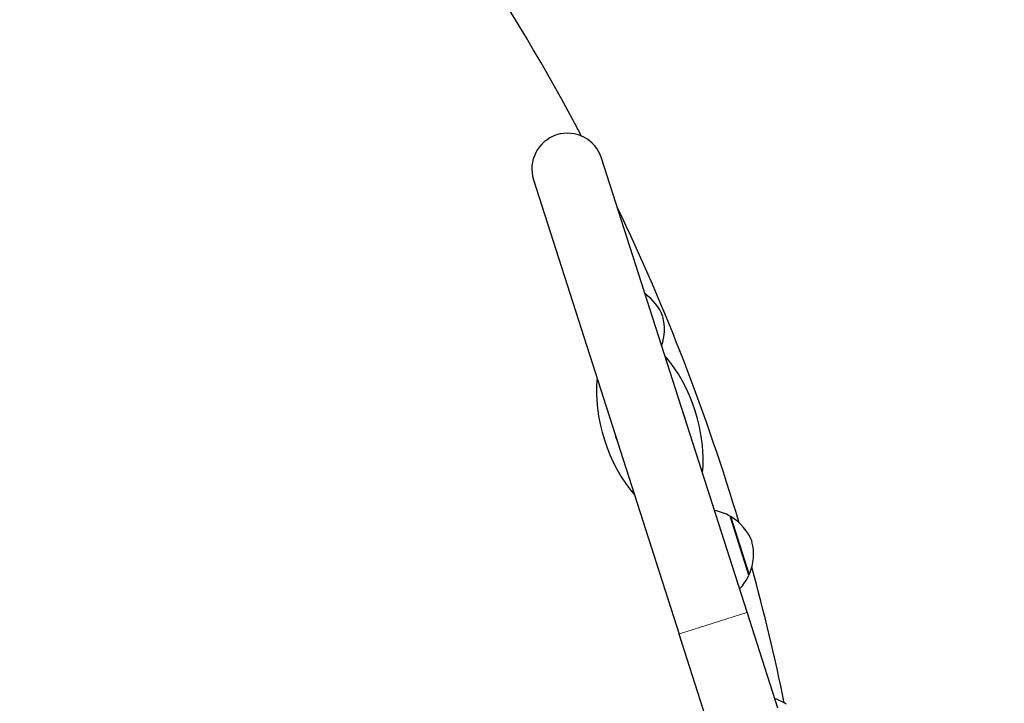
# Model space of a CAD drawing. Units: millimetres. Extents: x 3673 to 12890, y -72 to 10681.
# Drawn here: x 6092 to 6506, y 8453 to 8740 of the extents above; entities that cross this region are included whole.
import ezdxf

# ---------------------------------------------------------------- set-up
doc = ezdxf.new("R2010")
doc.units = ezdxf.units.MM
doc.header["$LTSCALE"] = 50
for name, color, linetype, lineweight in [('Widoczne (ISO)', 7, 'Continuous', 25), ('Widoczne wąskie (ISO)', 7, 'Continuous', 15), ('Wymiar (ISO)', 116, 'Continuous', 18)]:
    doc.layers.add(name, color=color, linetype=linetype, lineweight=lineweight)
doc.styles.add('Tekst etykiety (ISO)', font='tahoma.ttf')
doc.dimstyles.new('Domyślne (ISO)', dxfattribs={"dimscale": 50, "dimtxt": 3.5, "dimasz": 2.5, "dimexe": 3.175, "dimexo": 0, "dimgap": 0.762, "dimtad": 1, "dimtoh": 1, "dimdec": 0, "dimrnd": 1e-08, "dimzin": 0, "dimtxsty": 'Tekst etykiety (ISO)', "dimcen": 0.09, "dimdle": 10, "dimclrd": 256, "dimclre": 256, "dimclrt": 256, "dimadec": 0, "dimazin": 0, "dimtfac": 0.714286, "dimtdec": 0, "dimtmove": 0, "dimatfit": 3, "dimfxl": 0, "dimtolj": 1, "dimtzin": 0, "dimlwd": -1, "dimlwe": -1, "dimarcsym": 0})

# ---------------------------------------------------------------- blocks, each defined once
blk = doc.blocks.new('*D8')
at = {"layer": 'Defpoints', "color": 0}
for p in [(5434.03, 10681.37), (7837.67, 2658.43), (12731.41, 2658.43)]:
    blk.add_point(p, dxfattribs=at)
at = {"layer": 'Wymiar (ISO)'}
for p, q in [((5434.03, 10681.37), (12890.16, 10681.37)), ((12731.41, 10556.37), (12731.41, 2783.43)), ((7837.67, 2658.43), (12890.16, 2658.43))]:
    blk.add_line(p, q, dxfattribs=at)
for points in [[(12710.58, 10556.37), (12752.24, 10556.37), (12731.41, 10681.37)], [(12710.58, 2783.43), (12752.24, 2783.43), (12731.41, 2658.43)]]:
    blk.add_solid(points, dxfattribs=at)
at = {"layer": 'Wymiar (ISO)', "insert": (12510.32, 6669.9), "char_height": 175, "attachment_point": 2, "rotation": 90, "style": 'Tekst etykiety (ISO)'}
blk.add_mtext('\\A1;8023', dxfattribs=at)
blk = doc.blocks.new('*D9')
at = {"layer": 'Defpoints', "color": 0}
for p in [(3672.53, 8919.87), (11814.67, 5847.83), (3672.53, 2130.21)]:
    blk.add_point(p, dxfattribs=at)
at = {"layer": 'Wymiar (ISO)'}
for p, q in [((3672.53, 8919.87), (3672.53, 1971.46)), ((11814.67, 5847.83), (11814.67, 1971.46)), ((11689.67, 2130.21), (3797.53, 2130.21))]:
    blk.add_line(p, q, dxfattribs=at)
for points in [[(3797.53, 2151.04), (3797.53, 2109.38), (3672.53, 2130.21)], [(11689.67, 2151.04), (11689.67, 2109.38), (11814.67, 2130.21)]]:
    blk.add_solid(points, dxfattribs=at)
at = {"layer": 'Wymiar (ISO)', "insert": (7843.88, 2351.3), "char_height": 175, "attachment_point": 2, "style": 'Tekst etykiety (ISO)'}
blk.add_mtext('\\A1;8142', dxfattribs=at)
blk = doc.blocks.new('*D10')
at = {"layer": 'Defpoints', "color": 0}
for p in [(5762.99, 9128.8), (11024.35, 9128.8), (7987.67, 4109.18)]:
    blk.add_point(p, dxfattribs=at)
at = {"layer": 'Wymiar (ISO)'}
for p, q in [((5762.99, 9128.8), (11183.1, 9128.8)), ((11024.35, 4234.18), (11024.35, 9003.8)), ((7987.67, 4109.18), (11183.1, 4109.18))]:
    blk.add_line(p, q, dxfattribs=at)
for points in [[(11003.51, 9003.8), (11045.18, 9003.8), (11024.35, 9128.8)], [(11003.51, 4234.18), (11045.18, 4234.18), (11024.35, 4109.18)]]:
    blk.add_solid(points, dxfattribs=at)
at = {"layer": 'Wymiar (ISO)', "insert": (10803.96, 6618.99), "char_height": 175, "attachment_point": 2, "rotation": 90, "style": 'Tekst etykiety (ISO)'}
blk.add_mtext('\\A1;5020', dxfattribs=at)
blk = doc.blocks.new('*D11')
at = {"layer": 'Defpoints', "color": 0}
for p in [(5364.14, 8729.95), (10370.2, 6539.98), (5364.14, 3596.08)]:
    blk.add_point(p, dxfattribs=at)
at = {"layer": 'Wymiar (ISO)'}
for p, q in [((5364.14, 8729.95), (5364.14, 3437.33)), ((10370.2, 6539.98), (10370.2, 3437.33)), ((10245.2, 3596.08), (5489.14, 3596.08))]:
    blk.add_line(p, q, dxfattribs=at)
for points in [[(5489.14, 3616.92), (5489.14, 3575.25), (5364.14, 3596.08)], [(10245.2, 3616.92), (10245.2, 3575.25), (10370.2, 3596.08)]]:
    blk.add_solid(points, dxfattribs=at)
at = {"layer": 'Wymiar (ISO)', "insert": (7867.17, 3816.35), "char_height": 175, "attachment_point": 2, "style": 'Tekst etykiety (ISO)'}
blk.add_mtext('\\A1;5006', dxfattribs=at)

msp = doc.modelspace()

# ---------------------------------------------------------------- linework, layer by layer
at = {"layer": 'Widoczne (ISO)'}
for p, q in [((6397.79, 8491.39), (6336.54, 8682.33)), ((6307.98, 8673.16), (6369.22, 8482.23)), ((6398.56, 8507), (6390.62, 8531.76)), ((6410.71, 8451.09), (6397.79, 8491.39)), ((6382.15, 8441.93), (6369.22, 8482.23))]:
    msp.add_line(p, q, dxfattribs=at)
for centre, radius, start, end in [((5434.03, 8919.87), 1761.5, 63.08081, 219.12156), ((5531.81, 8272.2), 900, 27.77084, 51.81192), ((6322.26, 8677.75), 15, 17.7841, 197.7841), ((5531.81, 8272.2), 900, 16.57919, 25.64608), ((6342.76, 8608.09), 21, 21.0776, 54.8625), ((6342.02, 8610.38), 21, 340.7057, 14.4905), ((6356.85, 8569.91), 15.1, 11.1128, 24.4554), ((6356.85, 8569.91), 15.1, 191.1128, 204.4554), ((6379.86, 8512.56), 22, 60.7407, 78.9765), ((6390.5, 8530.67), 1, 59.1087, 81.3161), ((6380.23, 8513.5), 21, 21.0776, 59.1087), ((6379.49, 8515.8), 21, 336.4595, 14.4905), ((6378.65, 8516.36), 22, 316.5916, 334.8274), ((6397.83, 8507.81), 1, 314.252, 336.4595), ((5531.81, 8272.2), 900, 11.60669, 15.33933), ((6401.27, 8431.42), 25, 58.8315, 70.9142)]:
    msp.add_arc(centre, radius, start, end, dxfattribs=at)
for start_param, end_param in [(3.989655, 5.435123), (0.848062, 2.293531)]:
    msp.add_ellipse((6356.85, 8569.91), major_axis=(-11.91, 37.14), ratio=0.512821, start_param=start_param, end_param=end_param, dxfattribs=at)
at = {"layer": 'Widoczne wąskie (ISO)'}
for p, q in [((6391.06, 8531.38), (6398.7, 8507.56)), ((6369.4, 8482.29), (6397.61, 8491.34))]:
    msp.add_line(p, q, dxfattribs=at)

# ---------------------------------------------------------------- dimensions: what is measured, and where the dimension line sits
at = {"layer": 'Wymiar (ISO)'}
for base, p1, p2, angle, picture, middle in [((12731.41, 2658.43), (5434.03, 10681.37), (7837.67, 2658.43), 90, '*D8', (12731.41, 6669.9)), ((11024.35, 9128.8), (7987.67, 4109.18), (5762.99, 9128.8), 90, '*D10', (11024.35, 6618.99)), ((3672.53, 2130.21), (11814.67, 5847.83), (3672.53, 8919.87), 180, '*D9', (7843.88, 2130.21)), ((5364.14, 3596.08), (10370.2, 6539.98), (5364.14, 8729.95), 180, '*D11', (7867.17, 3596.08))]:
    dim = msp.add_linear_dim(base=base, p1=p1, p2=p2, angle=angle, dimstyle='Domyślne (ISO)', override={"dimtoh": 0, "dimdec": 0, "dimtp": 0, "dimtm": 0, "dimtdec": 0, "dimtofl": 0, "dimatfit": 1}, dxfattribs=at)
    dim.commit()
    dim.dimension.update_dxf_attribs({"geometry": picture, "text_midpoint": middle, "dimtype": 160})

doc.saveas('drawing.dxf')
